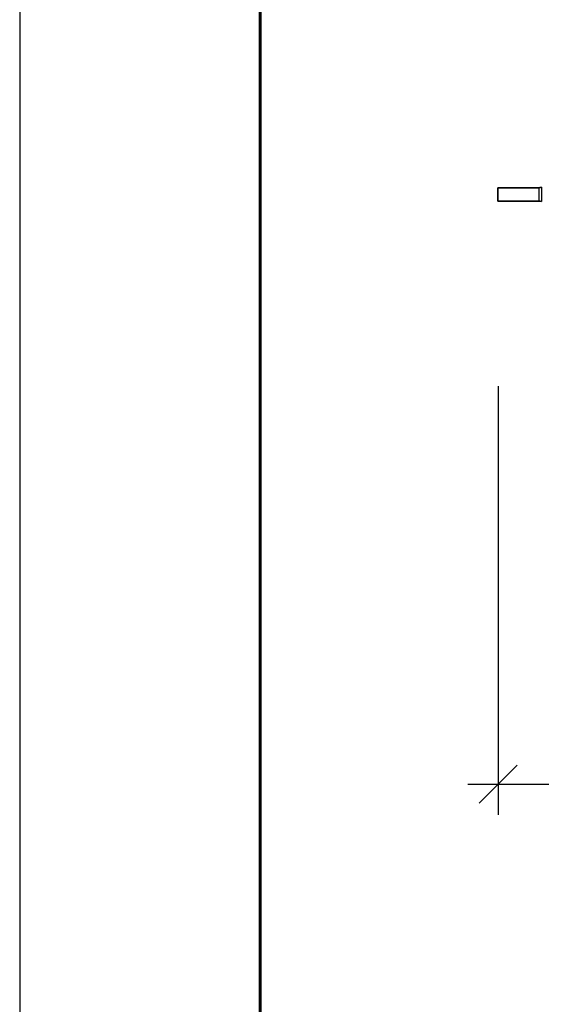
# Model space of a CAD drawing. Units: millimetres. Extents: x 28966 to 37282, y 38249 to 44129.
# Drawn here: x 28966 to 29824, y 41659 to 43280 of the extents above; entities that cross this region are included whole.
import ezdxf

# ---------------------------------------------------------------- set-up
doc = ezdxf.new("R2010")
doc.units = ezdxf.units.MM
doc.layers.add('Visible', color=7, linetype='Continuous', lineweight=35, true_color=0x22346e)
doc.layers.add('Visible Narrow', color=7, linetype='Continuous', lineweight=25, true_color=0x22346e)
doc.layers.add('размеры', color=7, linetype='Continuous', lineweight=18)
doc.layers.add('СПДС_20', color=7, linetype='Continuous')
doc.styles.add('ГОСТ 2.304', font='CS_Gost2304.shx')
doc.dimstyles.new('СПДС', dxfattribs={"dimscale": 100, "dimtxt": 2.5, "dimasz": 2.5, "dimexe": 2, "dimexo": 0.625, "dimgap": 1, "dimtad": 1, "dimdec": 0, "dimtxsty": 'ГОСТ 2.304', "dimblk": 'OBLIQUE', "dimblk1": 'OBLIQUE', "dimblk2": 'OBLIQUE', "dimcen": 2.5, "dimdle": 2, "dimadec": 0, "dimazin": 2, "dimtfac": 0.75, "dimtdec": 4, "dimtmove": 1, "dimatfit": 3, "dimfxl": 1, "dimtfill": 1, "dimtolj": 1, "dimarcsym": 1})

# ---------------------------------------------------------------- blocks, each defined once
blk = doc.blocks.new('_Oblique')
at = {"color": 0, "linetype": 'ByBlock', "lineweight": -2}
blk.add_line((-0.5, -0.5), (0.5, 0.5), dxfattribs=at)
blk = doc.blocks.new('*D41')
at = {"layer": 'Defpoints', "color": 0, "transparency": 16777216}
for p in [(29753.5, 42692.1), (32753, 42692.1), (32753, 42021.2)]:
    blk.add_point(p, dxfattribs=at)
at = {"layer": 'размеры', "color": 0, "lineweight": -2, "transparency": 16777216}
for p, q in [((29753.5, 42676.5), (29753.5, 41971.2)), ((32753, 42676.5), (32753, 41971.2)), ((29703.5, 42021.2), (32803, 42021.2))]:
    blk.add_line(p, q, dxfattribs=at)
at = {"layer": 'размеры', "color": 0, "lineweight": -2, "transparency": 16777216, "xscale": 62.5, "yscale": 62.5, "zscale": 62.5, "rotation": 180}
blk.add_blockref('_Oblique', (29753.5, 42021.2), dxfattribs=at)
at = {"layer": 'размеры', "color": 0, "lineweight": -2, "transparency": 16777216, "xscale": 62.5, "yscale": 62.5, "zscale": 62.5}
blk.add_blockref('_Oblique', (32753, 42021.2), dxfattribs=at)
at = {"layer": 'размеры', "color": 0, "transparency": 16777216, "insert": (31253.2, 42078.7), "char_height": 62.5, "attachment_point": 5, "style": 'ГОСТ 2.304', "bg_fill": 3, "box_fill_scale": 1.1, "bg_fill_color": 256, "bg_fill_true_color": 13158600, "bg_fill_transparency": 0}
blk.add_mtext('\\A1;3000', dxfattribs=at)

msp = doc.modelspace()

# ---------------------------------------------------------------- linework, layer by layer
at = {"layer": 'Visible', "extrusion": (-1, -2e-16, 2.966e-13)}
for p, q in [((29753, 43003.1, -504), (29753, 42981.1, -504)), ((29820.7, 43003.1, -504), (29753, 43003.1, -504)), ((29820.7, 42981.1, -504), (29753, 42981.1, -504))]:
    msp.add_line(p, q, dxfattribs=at)
at = {"layer": 'Visible', "extrusion": (0, -2e-16, -1)}
for centre, start, end in [((-29820.7, 43013.1, 504), 247.6684, 270), ((-29820.7, 42971.1, 504), 90, 112.3316)]:
    msp.add_arc(centre, 10, start, end, dxfattribs=at)
at = {"layer": 'Visible Narrow', "extrusion": (-1, -2e-16, 2.966e-13)}
for p, q in [((29820.7, 42981.1, -504), (29820.7, 43003.1, -504)), ((29824.5, 43003.8, -504), (29824.5, 42980.3, -504))]:
    msp.add_line(p, q, dxfattribs=at)
at = {"layer": 'СПДС_20', "linetype": 'Continuous', "lineweight": 25, "ltscale": 10}
msp.add_lwpolyline([(28965.6, 38248.6), (37281.6, 38248.6), (37281.6, 44129.2), (28965.6, 44129.2), (28965.6, 38248.6)], dxfattribs=at)
at = {"layer": 'СПДС_20', "linetype": 'Continuous', "lineweight": 60, "ltscale": 10}
msp.add_lwpolyline([(29361.6, 38347.6), (37182.6, 38347.6), (37182.6, 44030.2), (29361.6, 44030.2), (29361.6, 38347.6)], dxfattribs=at)

# ---------------------------------------------------------------- next in the draw order: dimensions: what is measured, and where the dimension line sits
at = {"layer": 'размеры'}
dim = msp.add_linear_dim(base=(32752.9975988, 42021.1668173, 504.0419562), p1=(29753.4975988, 42692.0879702, 504.0419562), p2=(32752.9975988, 42692.0879702, 504.0419562), dimstyle='СПДС', override={"dimscale": 25}, dxfattribs=at)
dim.commit()
dim.dimension.update_dxf_attribs({"geometry": '*D41', "text_midpoint": (31253.2475988, 42078.7112347, 504.0419562)})

doc.saveas('drawing.dxf')
